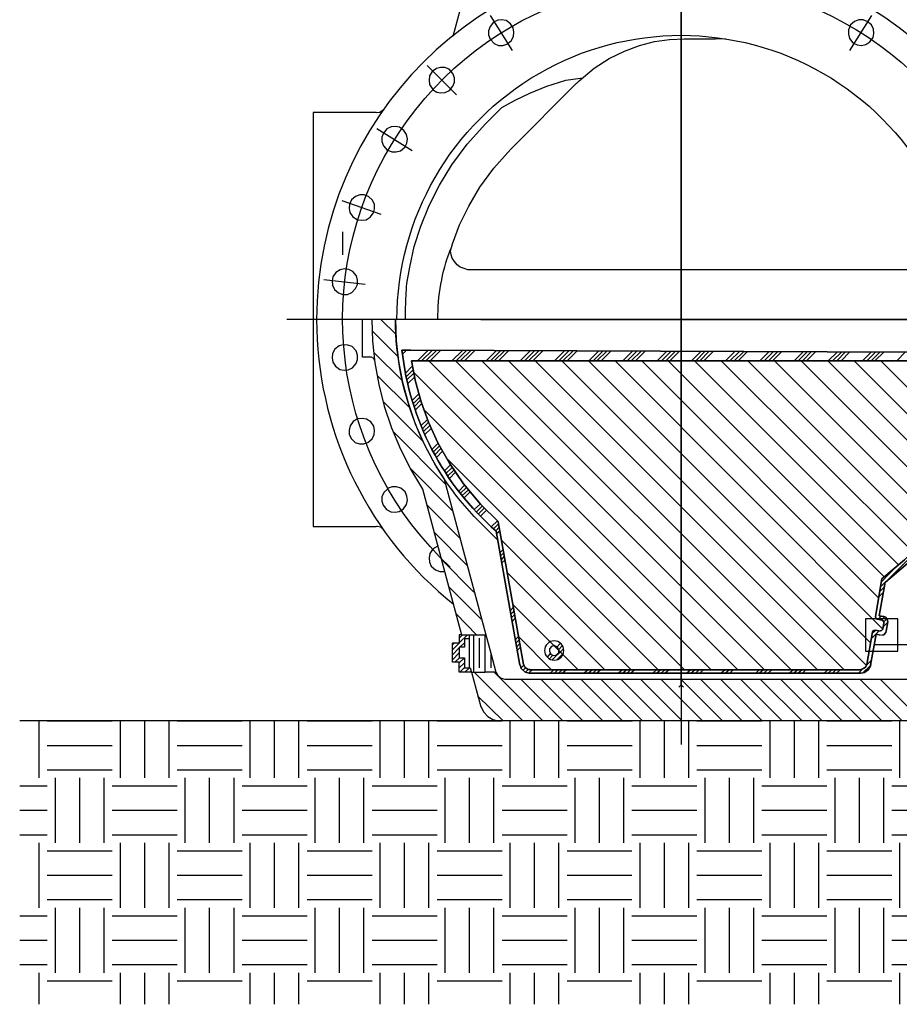
# Model space of a CAD drawing. Units: feet. Extents: x 0 to 11, y 0 to 8.5.
# Drawn here: x 4.7 to 5.5, y 1.2 to 2.1 of the extents above; entities that cross this region are included whole.
import ezdxf

# ---------------------------------------------------------------- set-up
doc = ezdxf.new("R2010")
doc.units = ezdxf.units.FT
doc.header["$MEASUREMENT"] = 0
doc.layers.add('PSB_DETAIL', color=7, linetype='CONTINUOUS')

# ---------------------------------------------------------------- blocks, each defined once
blk = doc.blocks.new('AFC-24 series 2500 geared (front)')
at = {"layer": 'PSB_DETAIL', "color": 3}
for points in [[(0, 34.963), (0, 3.531)], [(8.483, 33.377), (9.66, 28.964)], [(0, 16.983), (0, 32.495)], [(-7.143, 28.376), (-8.075, 29.847)], [(8.091, 29.847), (7.159, 28.376)], [(-1.896, 28.85), (-1.455, 28.866)], [(4.43, 26.97), (4.315, 27.084), (3.678, 27.624), (3.04, 28.032), (2.403, 28.343), (1.765, 28.588), (1.128, 28.752), (0.49, 28.833), (-0.147, 28.866), (-1.455, 28.866)], [(9.513, 26.496), (10.755, 27.738)], [(10.526, 26.725), (10.347, 26.61), (10.167, 26.578), (9.987, 26.594), (9.807, 26.676), (9.66, 26.855), (9.595, 27.035), (9.595, 27.215), (9.66, 27.395), (9.823, 27.575), (10.003, 27.656), (10.183, 27.656), (10.363, 27.607), (10.543, 27.476), (10.657, 27.297), (10.673, 27.117), (10.657, 26.937), (10.543, 26.757), (10.51, 26.725)], [(4.887, 27.117), (4.168, 27.215)], [(7.584, 25.956), (7.029, 26.267), (6.407, 26.561), (5.688, 26.855), (4.887, 27.117)], [(9.726, 20.039), (9.676, 20.186), (9.382, 20.987), (8.99, 21.788), (8.516, 22.589), (7.928, 23.39), (7.208, 24.191), (4.43, 26.986)], [(7.584, 25.956), (7.584, 25.956)], [(11.605, 18.503), (11.491, 19.206), (11.295, 20.072), (11.017, 20.938), (10.673, 21.805), (10.232, 22.671), (9.709, 23.537), (9.055, 24.404), (8.287, 25.27), (7.584, 25.956)], [(12.896, 25.744), (12.749, 25.76), (12.602, 25.875), (12.57, 25.907)], [(8.549, 25.531), (8.549, 25.531)], [(12.913, 25.744), (15.577, 25.744), (15.577, 16.983)], [(12.88, 25.074), (11.393, 24.142)], [(12.7, 21.429), (14.351, 22.001)], [(14.335, 20.693), (14.335, 19.729)], [(9.023, 19.091), (9.186, 19.14), (9.35, 19.206), (9.48, 19.304), (9.595, 19.435), (9.693, 19.582), (9.742, 19.729), (9.758, 19.892), (9.725, 20.039)], [(-11.687, 19.778), (-11.687, 19.712), (-11.622, 19.549), (-11.54, 19.402), (-11.409, 19.288), (-11.262, 19.189), (-11.098, 19.124), (-10.935, 19.091), (9.023, 19.091)], [(11.621, 18.503), (11.638, 18.372), (11.638, 18.241), (11.654, 18.111), (11.671, 17.751), (11.687, 17.375), (11.687, 16.983)], [(15.119, 18.683), (13.371, 18.487)], [(12.047, 18.094), (12.047, 18.094)], [(-26.823, 16.983), (-14.319, 16.983), (16.689, 16.983)], [(-25.76, 16.983), (15.577, 16.983), (15.577, 8.222)], [(-15.806, 16.983), (0, 16.983)], [(8.483, 16.983), (-14.155, 16.983)], [(0, 1.504), (0, 16.983), (10.298, 16.983), (12.733, 16.983)], [(13.093, 16.983), (13.06, 16.068), (12.962, 15.152), (12.798, 14.237), (12.57, 13.321), (12.259, 12.406), (11.883, 11.491), (11.409, 10.575), (10.951, 9.807)], [(12.063, 16.345), (12.717, 16.983)], [(13.485, 15.397), (13.485, 16.983)], [(15.577, 16.983), (15.577, 16.983)], [(13.076, 16.509), (11.948, 15.381)], [(-9.137, 15.234), (-9.497, 15.61)], [(-8.205, 15.234), (-8.598, 15.61)], [(-8.042, 15.234), (-8.418, 15.61)], [(-7.862, 15.234), (-8.238, 15.61)], [(-7.682, 15.234), (-8.058, 15.61)], [(-6.767, 15.234), (-7.143, 15.61)], [(-6.587, 15.234), (-6.963, 15.61)], [(-6.407, 15.234), (-6.8, 15.61)], [(-6.228, 15.234), (-6.62, 15.61)], [(-5.312, 15.234), (-5.705, 15.626)], [(-5.132, 15.234), (-5.525, 15.626)], [(-4.953, 15.234), (-5.345, 15.626)], [(-4.789, 15.234), (-5.182, 15.626)], [(-3.874, 15.234), (-4.266, 15.626)], [(-3.694, 15.234), (-4.086, 15.626)], [(-3.514, 15.234), (-3.907, 15.626)], [(-3.334, 15.234), (-3.727, 15.626)], [(-2.811, 15.626), (-2.419, 15.234)], [(-2.648, 15.626), (-2.239, 15.234)], [(-2.468, 15.626), (-2.06, 15.234)], [(-2.288, 15.642), (-1.88, 15.234)], [(-0.964, 15.234), (-1.373, 15.642)], [(-0.785, 15.234), (-1.193, 15.642)], [(-0.621, 15.234), (-1.014, 15.642)], [(-0.441, 15.234), (-0.85, 15.642)], [(0.474, 15.234), (0.065, 15.642)], [(0.654, 15.234), (0.245, 15.642)], [(0.834, 15.234), (0.425, 15.642)], [(1.013, 15.234), (0.605, 15.642)], [(1.929, 15.234), (1.52, 15.642)], [(2.109, 15.234), (1.684, 15.659)], [(2.288, 15.234), (1.863, 15.659)], [(2.468, 15.234), (2.043, 15.659)], [(3.383, 15.234), (2.959, 15.659)], [(3.563, 15.234), (3.138, 15.659)], [(3.727, 15.234), (3.302, 15.659)], [(3.907, 15.234), (3.482, 15.659)], [(4.822, 15.234), (4.397, 15.659)], [(5.002, 15.234), (4.577, 15.659)], [(5.181, 15.234), (4.757, 15.659)], [(5.361, 15.234), (4.936, 15.659)], [(6.277, 15.234), (5.835, 15.675)], [(6.456, 15.234), (6.015, 15.675)], [(6.636, 15.234), (6.195, 15.675)], [(6.816, 15.234), (6.375, 15.675)], [(7.731, 15.234), (7.29, 15.675)], [(7.911, 15.234), (7.47, 15.675)], [(8.075, 15.234), (7.633, 15.675)], [(8.254, 15.234), (7.813, 15.675)], [(9.17, 15.234), (8.728, 15.675)], [(9.35, 15.234), (8.908, 15.675)], [(9.529, 15.234), (9.088, 15.675)], [(9.709, 15.234), (9.252, 15.675)], [(10.624, 15.234), (10.167, 15.691)], [(10.804, 15.234), (10.347, 15.691)], [(10.984, 15.234), (10.526, 15.691)], [(11.164, 15.234), (10.706, 15.691)], [(11.622, 15.692), (11.801, 15.512)], [(11.801, 15.692), (11.818, 15.659)], [(11.801, 14.384), (13.011, 15.594)], [(7.731, 8.418), (8.5, 9.17), (9.219, 10.036), (9.807, 10.902), (10.298, 11.769), (10.69, 12.635), (11, 13.501), (11.246, 14.367), (11.409, 15.234), (11.246, 14.367), (11, 13.501), (10.69, 12.635), (10.298, 11.769), (9.807, 10.902), (9.219, 10.036), (8.5, 9.17), (7.731, 8.418), (8.5, 9.17), (9.219, 10.036), (9.807, 10.902), (10.298, 11.769), (10.69, 12.635), (11, 13.501), (11.246, 14.367), (11.409, 15.234), (-13.109, 15.234)], [(-12.57, 11.115), (-8.451, 15.234)], [(-7.323, 15.234), (-12.194, 10.379)], [(-11.785, 9.66), (-6.211, 15.234)], [(-5.083, 15.234), (-11.327, 8.99)], [(-10.853, 8.336), (-3.956, 15.234)], [(-2.828, 15.234), (-10.33, 7.731)], [(-9.791, 7.159), (-1.7, 15.234)], [(-0.572, 15.234), (-9.202, 6.604)], [(-8.598, 6.097), (0.556, 15.234)], [(-8.516, 3.907), (2.795, 15.234)], [(1.667, 15.234), (-8.353, 5.198)], [(3.923, 15.234), (-8.026, 3.285)], [(-7.846, 2.337), (5.051, 15.234)], [(6.179, 15.234), (-6.881, 2.174)], [(-5.754, 2.174), (7.306, 15.234)], [(8.434, 15.234), (-4.642, 2.174)], [(-3.514, 2.174), (9.546, 15.234)], [(10.674, 15.234), (-2.386, 2.174)], [(11.376, 15.021), (11.671, 14.711)], [(12.962, 15.234), (13.011, 15.332), (13.109, 15.397), (13.158, 15.397)], [(13.174, 15.397), (13.485, 15.397)], [(-1.259, 2.174), (11.311, 14.743)], [(11.311, 14.711), (11.622, 14.417)], [(11.344, 14.858), (11.638, 14.564)], [(12.864, 14.613), (11.491, 13.24)], [(11.278, 14.564), (11.572, 14.27)], [(11.098, 13.845), (11.393, 13.55)], [(12.619, 13.518), (10.935, 11.834)], [(10.984, 13.42), (11.262, 13.142)], [(11.033, 13.567), (11.295, 13.289)], [(11.066, 13.697), (11.344, 13.42)], [(10.919, 13.207), (-0.131, 2.174)], [(10.641, 12.504), (10.902, 12.243)], [(10.69, 12.635), (10.951, 12.357)], [(10.739, 12.749), (11.017, 12.488)], [(-8.647, 5.868), (-9.595, 6.669), (-10.51, 7.617), (-11.295, 8.565), (-11.932, 9.513), (-12.488, 10.461), (-12.929, 11.409), (-13.24, 12.177), (-12.929, 11.409), (-12.488, 10.461), (-11.932, 9.513), (-11.295, 8.565), (-10.51, 7.617), (-9.595, 6.669), (-8.647, 5.868), (-11.098, 8.32)], [(-8.5, 6.015), (-9.448, 6.816), (-10.363, 7.748), (-11.131, 8.696), (-11.785, 9.644), (-12.324, 10.592), (-12.766, 11.54), (-13.109, 12.423)], [(12.21, 12.259), (9.987, 10.036)], [(10.575, 12.373), (10.853, 12.112)], [(10.281, 11.752), (10.543, 11.491)], [(10.101, 11.409), (10.363, 11.148)], [(10.167, 11.523), (10.428, 11.262)], [(10.232, 11.638), (10.494, 11.376)], [(0.981, 2.174), (9.905, 11.082)], [(9.758, 10.837), (10.02, 10.576)], [(9.562, 10.51), (9.807, 10.249)], [(9.627, 10.608), (9.873, 10.363)], [(9.676, 8.892), (11.458, 10.673)], [(9.693, 10.723), (9.954, 10.461)], [(10.036, 10.232), (8.271, 3.645)], [(8.941, 9.676), (9.186, 9.431)], [(9.006, 9.775), (9.268, 9.529)], [(9.088, 9.873), (9.349, 9.627)], [(9.17, 9.971), (9.415, 9.725)], [(10.951, 9.823), (9.66, 5.002), (9.3, 3.645)], [(8.5, 9.186), (8.761, 8.941)], [(8.254, 8.908), (8.5, 8.663)], [(8.336, 9.006), (8.581, 8.761)], [(8.418, 9.088), (8.663, 8.843)], [(10.772, 9.137), (9.382, 7.748)], [(6.407, 2.174), (6.473, 2.174), (6.603, 2.256), (6.669, 2.386), (6.603, 2.256), (6.473, 2.174), (6.407, 2.174), (6.473, 2.174), (6.603, 2.256), (6.669, 2.386), (7.748, 8.418)], [(7.731, 8.336), (7.944, 8.124)], [(7.78, 8.467), (8.025, 8.222)], [(7.666, 8.042), (7.813, 7.911)], [(7.699, 8.189), (7.846, 8.042)], [(10.461, 7.977), (9.072, 6.587)], [(12.57, 8.058), (12.717, 8.189), (12.864, 8.222), (12.896, 8.222)], [(15.577, 8.222), (12.913, 8.222)], [(7.601, 7.65), (2.109, 2.158)], [(7.503, 7.11), (7.65, 6.979)], [(7.535, 7.257), (7.666, 7.127)], [(10.526, 7.257), (10.641, 7.078), (10.673, 6.898), (10.657, 6.718), (10.576, 6.538), (10.396, 6.391), (10.216, 6.326), (10.036, 6.326), (10.02, 6.326)], [(10.298, 7.388), (10.477, 7.29), (10.526, 7.241)], [(7.453, 6.816), (7.601, 6.669)], [(7.486, 6.963), (7.617, 6.816)], [(10.15, 6.832), (8.777, 5.443)], [(-8.483, 5.884), (-9.137, 6.555)], [(3.236, 2.158), (7.372, 6.293)], [(-8.434, 5.672), (-8.63, 5.868)], [(-8.304, 4.299), (-8.287, 4.299), (-8.238, 4.348), (-8.222, 4.413), (-8.238, 4.348), (-8.287, 4.299), (-8.304, 4.299), (-8.287, 4.299), (-8.238, 4.348), (-8.222, 4.413), (-8.5, 6.015)], [(-8.549, 5.361), (-8.598, 5.672)], [(-8.402, 5.459), (-8.598, 5.656)], [(-8.369, 5.247), (-8.565, 5.443)], [(9.84, 5.672), (8.467, 4.299)], [(7.127, 4.92), (4.364, 2.158)], [(7.078, 4.642), (7.208, 4.511)], [(7.094, 4.806), (7.241, 4.658)], [(-8.549, 3.972), (-8.745, 4.168)], [(-8.581, 4.184), (-8.712, 4.315)], [(-8.483, 4.266), (-8.614, 4.397)], [(-8.499, 4.266), (-8.516, 4.266), (-8.565, 4.217), (-8.581, 4.152), (-8.565, 4.217), (-8.516, 4.266), (-8.499, 4.266), (-8.516, 4.266), (-8.565, 4.217), (-8.581, 4.152), (-8.532, 3.874)], [(-8.303, 4.299), (-8.5, 4.266)], [(-8.336, 4.299), (-8.467, 4.43)], [(7.028, 4.348), (7.159, 4.201)], [(7.045, 4.495), (7.192, 4.364)], [(8.663, 3.645), (9.529, 4.528)], [(-8.418, 3.808), (-8.483, 3.825), (-8.532, 3.874), (-8.532, 3.89)], [(-8.418, 3.792), (-8.222, 3.841)], [(-8.058, 3.482), (-8.385, 3.808)], [(-8.222, 3.841), (-8.156, 3.825), (-8.107, 3.776), (-8.107, 3.759)], [(-8.091, 3.694), (-8.222, 3.825)], [(-8.107, 3.759), (-7.862, 2.386)], [(0, 3.531), (0, 1.782)], [(5.492, 2.158), (6.881, 3.563)], [(6.865, 3.416), (6.996, 3.285)], [(6.881, 3.563), (7.028, 3.433)], [(8.303, 3.645), (8.271, 3.645), (8.058, 2.86)], [(8.777, 2.059), (8.303, 2.059), (8.303, 3.645)], [(9.301, 3.645), (8.777, 3.645), (8.303, 3.645)], [(8.549, 3.498), (8.549, 2.239)], [(8.875, 2.059), (8.777, 2.059), (8.777, 3.645)], [(8.974, 3.645), (8.974, 2.239)], [(8.974, 3.465), (8.974, 3.498)], [(8.974, 3.465), (9.17, 3.465), (9.17, 3.122)], [(9.399, 3.302), (9.039, 3.645)], [(9.399, 3.498), (9.251, 3.645)], [(9.301, 3.645), (9.399, 3.645), (9.399, 3.285), (9.676, 3.285)], [(-8.173, 3.236), (-25.531, 3.236)], [(5.459, 2.583), (4.985, 3.04)], [(5.181, 3.024), (5.034, 3.171)], [(5.263, 3.122), (5.116, 3.269)], [(6.8, 3.122), (6.947, 2.975)], [(6.832, 3.269), (6.963, 3.122)], [(8.876, 2.06), (9.399, 2.06), (9.399, 2.484), (9.676, 2.484), (9.676, 3.285)], [(9.17, 3.122), (9.399, 3.122), (9.399, 2.664), (9.17, 2.664), (9.17, 2.239), (8.925, 2.239), (8.876, 2.059)], [(9.366, 3.122), (9.17, 3.302)], [(9.676, 3.008), (9.399, 3.285)], [(9.676, 2.795), (9.399, 3.089)], [(9.611, 3.285), (9.677, 3.22)], [(-7.846, 2.354), (-8.058, 2.566)], [(4.985, 2.86), (5.263, 2.583)], [(5.427, 2.779), (5.59, 2.615)], [(5.541, 2.844), (5.672, 2.697)], [(8.058, 2.86), (7.846, 2.059), (8.303, 2.059)], [(8.058, 2.86), (8.058, 2.239)], [(9.399, 2.452), (9.17, 2.664)], [(9.578, 2.484), (9.382, 2.664)], [(9.399, 2.877), (9.676, 2.583)], [(-7.682, 2.01), (-8.009, 2.337)], [(-7.601, 2.174), (-7.715, 2.207), (-7.813, 2.288), (-7.862, 2.386)], [(-7.503, 2.01), (-7.666, 2.174)], [(-7.601, 2.158), (6.424, 2.158)], [(-6.734, 2.158), (-6.571, 2.011)], [(-6.407, 2.01), (-6.554, 2.158)], [(-6.375, 2.158), (-6.228, 2.011)], [(-6.211, 2.158), (-6.048, 2.011)], [(-5.28, 2.158), (-5.132, 2.011)], [(-5.116, 2.158), (-4.953, 2.011)], [(-4.936, 2.158), (-4.773, 2.011)], [(-4.756, 2.158), (-4.593, 2.011)], [(-3.841, 2.158), (-3.678, 2.011)], [(-3.661, 2.158), (-3.498, 2.011)], [(-3.482, 2.158), (-3.318, 2.011)], [(-3.302, 2.158), (-3.155, 2.011)], [(-0.785, 2.158), (-2.648, 2.158)], [(-2.207, 2.158), (-2.06, 2.011)], [(-2.043, 2.158), (-1.88, 2.011)], [(-1.863, 2.158), (-1.7, 2.011)], [(-0.948, 2.158), (-0.785, 2.011)], [(-0.768, 2.158), (-0.605, 2.011)], [(-0.588, 2.158), (-0.425, 2.011)], [(-0.409, 2.158), (-0.245, 2.011)], [(0.507, 2.158), (0.67, 2.011)], [(0.686, 2.158), (0.85, 2.011)], [(0.866, 2.158), (1.03, 2.011)], [(1.046, 2.158), (1.193, 2.011)], [(1.961, 2.158), (2.125, 2.011)], [(2.141, 2.158), (2.288, 2.011)], [(2.305, 2.158), (2.468, 2.011)], [(2.484, 2.158), (2.648, 2.011)], [(3.4, 2.158), (3.563, 2.011)], [(3.58, 2.158), (3.743, 2.011)], [(3.759, 2.158), (3.923, 2.011)], [(3.939, 2.158), (4.103, 2.011)], [(4.855, 2.158), (5.018, 2.011)], [(5.034, 2.158), (5.198, 2.011)], [(5.214, 2.158), (5.361, 2.011)], [(5.394, 2.158), (5.541, 2.011)], [(6.309, 2.158), (6.456, 2.011)], [(6.473, 2.174), (6.603, 2.043)], [(6.587, 2.239), (6.702, 2.125)], [(6.669, 2.337), (6.783, 2.223)], [(8.892, 2.109), (8.941, 2.059)], [(9.153, 2.059), (8.957, 2.239)], [(9.17, 2.452), (9.399, 2.239)], [(9.17, 2.256), (9.366, 2.059)], [(7.453, 1.765), (-25.531, 1.765)], [(-10.183, 0), (-8.418, 1.765)], [(-7.568, 1.765), (-9.35, 0)], [(-8.5, 0), (-6.734, 1.765)], [(-5.884, 1.765), (-7.65, 0)], [(-6.816, 0), (-5.051, 1.765)], [(-4.201, 1.765), (-5.966, 0)], [(-5.116, 0), (-3.351, 1.765)], [(-2.517, 1.765), (-4.282, 0)], [(-3.433, 0), (-1.667, 1.765)], [(-2.648, 2.01), (-0.784, 2.01)], [(-0.817, 1.765), (-2.583, 0)], [(-1.749, 0), (0.016, 1.765)], [(0.866, 1.765), (-0.899, 0)], [(-0.049, 0), (1.716, 1.765)], [(0, 1.782), (0, -0.997)], [(2.55, 1.765), (0.785, 0)], [(1.635, 0), (3.4, 1.765)], [(4.25, 1.765), (2.485, 0)], [(3.318, 0), (5.083, 1.765)], [(5.933, 1.765), (4.168, 0)], [(5.002, 0), (6.783, 1.765)], [(7.911, 2.059), (5.852, 0)], [(6.702, 0), (8.761, 2.059)], [(7.846, 2.059), (7.764, 1.912), (7.617, 1.798), (7.47, 1.765), (7.453, 1.765)], [(8.876, 2.059), (8.483, 0.588)], [(8.614, 1.062), (7.535, 0)], [(8.467, 0.588), (8.369, 0.376), (8.189, 0.18), (7.977, 0.049), (7.764, 0), (7.699, 0)], [(-23.374, 0), (7.715, 0)]]:
    blk.add_lwpolyline(points, dxfattribs=at)
for points in [[(-15.43, 16.983, -0.998982), (15.43, 16.983, -0.220694), (9.954, 5.198), (9.644, 4.953)], [(10.298, 16.983, 0.091989), (9.775, 19.925), (9.725, 20.039)], [(7.764, 7.65), (8.549, 8.434, 0.196616), (12.096, 16.983), (12.063, 16.1), (11.965, 15.218), (11.801, 14.335), (11.556, 13.452), (11.262, 12.57), (10.87, 11.687), (10.396, 10.804), (10.036, 10.232)]]:
    blk.add_lwpolyline(points, format="xyb", dxfattribs=at)
for points in [[(-7.159, 29.422), (-7.078, 29.242), (-7.078, 29.062), (-7.127, 28.882), (-7.274, 28.702), (-7.453, 28.604), (-7.633, 28.588), (-7.813, 28.621), (-7.993, 28.735), (-8.124, 28.915), (-8.156, 29.095), (-8.14, 29.275), (-8.058, 29.454), (-7.879, 29.601), (-7.699, 29.667), (-7.519, 29.667), (-7.339, 29.601), (-7.159, 29.438)], [(8.075, 28.833), (7.911, 28.67), (7.731, 28.588), (7.552, 28.588), (7.372, 28.637), (7.192, 28.784), (7.094, 28.964), (7.078, 29.144), (7.11, 29.324), (7.225, 29.503), (7.404, 29.634), (7.584, 29.667), (7.764, 29.65), (7.944, 29.569), (8.091, 29.389), (8.156, 29.209), (8.156, 29.029), (8.091, 28.85)], [(12.422, 24.158), (12.243, 24.077), (12.063, 24.077), (11.883, 24.126), (11.703, 24.273), (11.605, 24.453), (11.589, 24.632), (11.622, 24.812), (11.736, 24.992), (11.916, 25.123), (12.096, 25.156), (12.275, 25.139), (12.455, 25.057), (12.602, 24.878), (12.668, 24.698), (12.668, 24.518), (12.602, 24.338), (12.439, 24.158)], [(13.697, 21.2), (13.518, 21.184), (13.338, 21.2), (13.158, 21.314), (13.027, 21.494), (12.978, 21.674), (12.978, 21.854), (13.06, 22.034), (13.24, 22.197), (13.42, 22.262), (13.599, 22.262), (13.779, 22.197), (13.959, 22.05), (14.041, 21.87), (14.057, 21.69), (14.024, 21.51), (13.894, 21.331), (13.714, 21.216)], [(14.302, 18.045), (14.122, 18.045), (13.943, 18.127), (13.779, 18.291), (13.697, 18.47), (13.697, 18.65), (13.746, 18.83), (13.894, 19.01), (14.073, 19.108), (14.253, 19.124), (14.433, 19.091), (14.613, 18.977), (14.743, 18.797), (14.776, 18.617), (14.76, 18.438), (14.678, 18.258), (14.498, 18.111), (14.319, 18.045)], [(14.302, 15.92), (14.482, 15.871), (14.662, 15.724), (14.76, 15.544), (14.776, 15.365), (14.743, 15.185), (14.629, 15.005), (14.449, 14.874), (14.269, 14.842), (14.09, 14.858), (13.91, 14.94), (13.763, 15.119), (13.697, 15.299), (13.697, 15.479), (13.763, 15.659), (13.926, 15.839), (14.106, 15.904), (14.286, 15.92)], [(-13.223, 12.177), (-13.223, 15.594), (11.442, 15.692), (11.818, 15.692), (11.442, 15.692), (-13.223, 15.594)], [(-13.109, 12.422), (-13.109, 15.234), (11.409, 15.234), (-13.109, 15.234)], [(13.697, 12.782), (13.877, 12.668), (14.008, 12.488), (14.057, 12.308), (14.057, 12.128), (13.975, 11.948), (13.795, 11.785), (13.616, 11.72), (13.436, 11.72), (13.256, 11.785), (13.076, 11.932), (12.994, 12.112), (12.978, 12.292), (13.011, 12.472), (13.142, 12.651), (13.321, 12.766), (13.501, 12.798), (13.681, 12.782)], [(-13.109, 12.423), (-12.766, 11.54), (-12.324, 10.592), (-11.785, 9.644), (-11.131, 8.696), (-10.363, 7.748), (-9.448, 6.816), (-8.5, 6.015), (-9.448, 6.816), (-10.363, 7.748), (-11.131, 8.696), (-11.785, 9.644), (-12.324, 10.592), (-12.766, 11.54)], [(12.422, 9.824), (12.586, 9.66), (12.668, 9.48), (12.668, 9.3), (12.619, 9.121), (12.472, 8.941), (12.292, 8.843), (12.112, 8.826), (11.932, 8.859), (11.752, 8.974), (11.622, 9.153), (11.589, 9.333), (11.605, 9.513), (11.687, 9.693), (11.867, 9.84), (12.046, 9.905), (12.226, 9.905), (12.406, 9.84)], [(7.748, 8.418), (6.669, 2.386)], [(7.829, 8.025), (6.832, 2.354)], [(-8.581, 4.413), (-8.385, 4.446), (-8.63, 5.868), (-8.385, 4.446)], [(-8.222, 4.413), (-8.5, 6.015)], [(-7.797, 2.942), (-9.17, 2.942), (-9.17, 4.315), (-7.797, 4.315)], [(-8.581, 4.413), (-8.663, 4.381), (-8.728, 4.282), (-8.745, 4.184), (-8.728, 4.282), (-8.663, 4.381)], [(-8.679, 3.792), (-8.745, 4.184)], [(-8.5, 4.266), (-8.303, 4.299)], [(-8.679, 3.792), (-8.663, 3.743), (-8.581, 3.645), (-8.483, 3.629), (-8.581, 3.645), (-8.663, 3.743)], [(-8.532, 3.874), (-8.581, 4.152)], [(-8.532, 3.89), (-8.532, 3.874), (-8.483, 3.825), (-8.418, 3.808), (-8.483, 3.825), (-8.532, 3.874)], [(-8.222, 3.841), (-8.418, 3.792)], [(-8.107, 3.759), (-8.107, 3.776), (-8.156, 3.825), (-8.222, 3.841), (-8.156, 3.825), (-8.107, 3.776)], [(-7.862, 2.386), (-8.107, 3.759)], [(-8.254, 3.661), (-8.434, 3.629)], [(-8.009, 2.354), (-8.254, 3.661)], [(5.378, 3.187), (5.492, 3.138), (5.574, 3.04), (5.574, 2.926), (5.508, 2.811), (5.394, 2.762), (5.28, 2.795), (5.181, 2.893), (5.181, 3.008), (5.231, 3.122), (5.345, 3.171)], [(5.378, 3.187), (5.492, 3.138), (5.574, 3.04), (5.574, 2.926), (5.508, 2.811), (5.394, 2.762), (5.28, 2.795), (5.181, 2.893), (5.181, 3.008), (5.231, 3.122), (5.345, 3.171)], [(-8.025, 2.37), (-8.009, 2.321), (-7.911, 2.158), (-7.764, 2.043), (-7.601, 2.01), (-7.764, 2.043), (-7.911, 2.158), (-8.009, 2.321)], [(-7.862, 2.386), (-7.813, 2.288), (-7.715, 2.207), (-7.601, 2.174), (-7.715, 2.207), (-7.813, 2.288)], [(6.424, 2.158), (-7.601, 2.158)], [(6.407, 2.01), (6.44, 2.01), (6.603, 2.06), (6.767, 2.207), (6.816, 2.37), (6.767, 2.207), (6.603, 2.06), (6.44, 2.01)], [(6.424, 2.01), (-7.601, 2.01)], [(0.098, 1.422), (0, 1.52), (-0.098, 1.422), (0, 1.52)]]:
    blk.add_lwpolyline(points, close=True, dxfattribs=at)
blk.add_lwpolyline([(11.818, 15.692, -0.188888), (7.829, 8.026, 0.188888)], format="xyb", close=True, dxfattribs=at)
blk.add_circle((5.374, 2.975), 0.408, dxfattribs=at)
blk.add_circle((5.374, 2.975), 0.408, dxfattribs=at)
blk.add_circle((5.374, 2.975), 0.408, dxfattribs=at)
for centre, radius, start, end in [((-0.003, 16.983), 14.332, 313.0202, 180.0022), ((0, 16.983), 12.03, 359.998, 180.002)]:
    blk.add_arc(centre, radius, start, end, dxfattribs=at)

msp = doc.modelspace()

# ---------------------------------------------------------------- hatches: boundary and pattern name
at = {"layer": 'PSB_DETAIL'}
h = msp.add_hatch(dxfattribs=at)
h.set_pattern_fill('EARTH', color=3, scale=0.229167, style=0)
h.set_pattern_definition([(0, (-34.70471, -3.70373), (0.05729167, 0.05729167), [0.05729167, -0.05729167]), (0, (-34.70471, -3.68225), (0.05729167, 0.05729167), [0.05729167, -0.05729167]), (0, (-34.70471, -3.660764), (0.05729167, 0.05729167), [0.05729167, -0.05729167]), (90, (-34.69755, -3.6536), (-0.05729167, 0.05729167), [0.05729167, -0.05729167]), (90, (-34.676067, -3.6536), (-0.05729167, 0.05729167), [0.05729167, -0.05729167]), (90, (-34.65458, -3.6536), (-0.05729167, 0.05729167), [0.05729167, -0.05729167])])
h.paths.add_polyline_path([(4.7449711, 1.1884487), (4.7449711, 1.4384487), (7.0254746, 1.4384487), (7.0254746, 1.3134487), (7.0254746, 1.1884487)])

# ---------------------------------------------------------------- linework, layer by layer
at = {"layer": 'PSB_DETAIL', "linetype": 'Continuous', "ltscale": 0.6}
msp.add_line((7.0254746, 1.4384487), (4.7449711, 1.4384487), dxfattribs=at)

# ---------------------------------------------------------------- block references
at = {"layer": 'PSB_DETAIL', "xscale": -0.0208333332691291, "yscale": 0.0208333332691291, "zscale": 0.0208333332691291}
msp.add_blockref('AFC-24 series 2500 geared (front)', (5.3283045, 1.4384487), dxfattribs=at)

doc.saveas('drawing.dxf')
